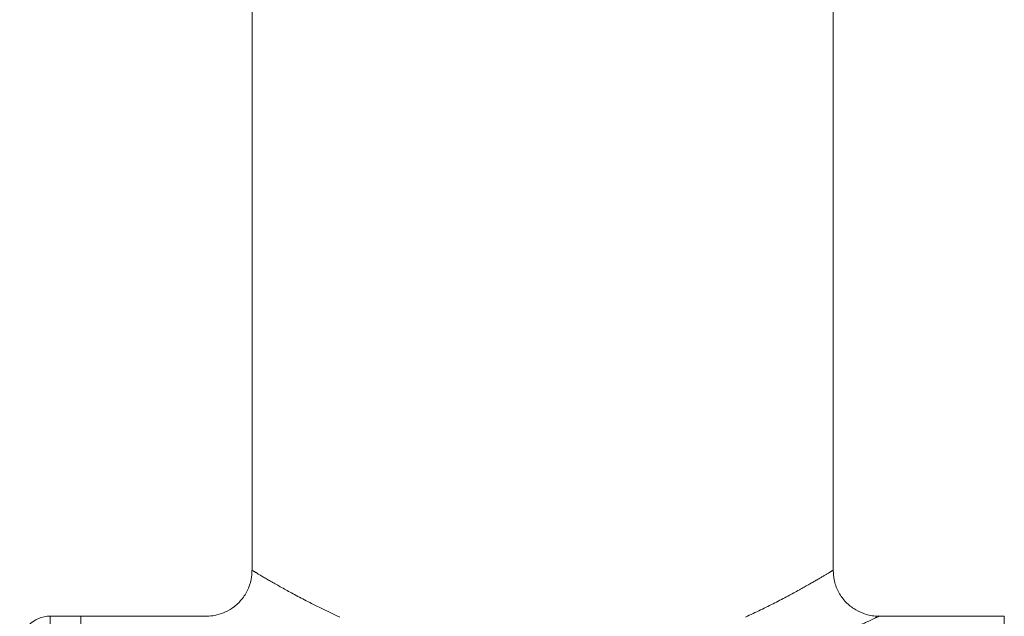
# Model space of a CAD drawing. Units: millimetres. Extents: x 157 to 249, y 91 to 282.
# Drawn here: x 175 to 207, y 204 to 223 of the extents above; entities that cross this region are included whole.
import ezdxf

# ---------------------------------------------------------------- set-up
doc = ezdxf.new("R2010")
doc.units = ezdxf.units.MM
doc.linetypes.add('PHANTOM', pattern=[12.7, 6.35, -1.27, 1.27, -1.27, 1.27, -1.27])

msp = doc.modelspace()

# ---------------------------------------------------------------- linework, layer by layer
at = {"color": 7, "linetype": 'Continuous', "lineweight": 15}
for p, q in [((182.834, 248.814), (182.834, 205.301)), ((201.834, 205.301), (201.834, 248.814)), ((177.234, 203.814), (176.234, 203.814)), ((181.355, 203.814), (177.234, 203.814)), ((177.234, 184.314), (177.234, 203.814)), ((177.234, 203.814), (177.234, 164.814)), ((207.434, 203.814), (203.314, 203.814)), ((207.434, 203.814), (207.434, 164.814))]:
    msp.add_line(p, q, dxfattribs=at)
at = {"color": 8, "linetype": 'PHANTOM', "lineweight": 0}
msp.add_line((176.234, 203.814), (176.234, 164.814), dxfattribs=at)
at = {"color": 7, "linetype": 'Continuous', "lineweight": 15}
msp.add_arc((176.234, 202.814), 1, 90, 180, dxfattribs=at)
for points, knots in [([(182.823, 205.302), (182.824, 205.236), (182.828, 205.041), (182.729, 204.725), (182.537, 204.389), (182.274, 204.127), (181.984, 203.949), (181.697, 203.852), (181.488, 203.813), (181.377, 203.817), (181.355, 203.818)], [0, 0, 0, 0, 0.085837, 0.251521, 0.419541, 0.582655, 0.726872, 0.856448, 0.972545, 1, 1, 1, 1]), ([(203.313, 203.821), (203.281, 203.819), (203.111, 203.813), (202.831, 203.887), (202.492, 204.055), (202.208, 204.299), (201.985, 204.622), (201.855, 204.969), (201.844, 205.204), (201.84, 205.304)], [0, 0, 0, 0, 0.042032, 0.219135, 0.366843, 0.52954, 0.696843, 0.87082, 1, 1, 1, 1])]:
    msp.add_open_spline(points, degree=3, knots=knots, dxfattribs=at)
at = {"color": 8, "linetype": 'PHANTOM', "lineweight": 0}
for points, knots in [([(182.856, 205.301), (182.862, 205.298), (182.876, 205.289), (183.209, 205.088), (183.802, 204.747), (184.627, 204.294), (185.338, 203.955), (185.699, 203.783)], [0, 0, 0, 0, 0.1534632, 0.3609609, 0.5761731, 0.7852012, 1, 1, 1, 1]), ([(198.97, 203.783), (199.301, 203.94), (199.971, 204.258), (200.737, 204.674), (201.324, 205.009), (201.687, 205.225), (201.855, 205.327), (201.82, 205.305), (201.813, 205.301)], [0, 0, 0, 0, 0.1963581, 0.3972517, 0.5792931, 0.7660495, 0.9564511, 1, 1, 1, 1]), ([(203.314, 203.804), (203.32, 203.807), (203.361, 203.827), (203.171, 203.735), (202.748, 203.533), (202.073, 203.224), (201.179, 202.835), (200.408, 202.541), (200.018, 202.392)], [0, 0, 0, 0, 0.036598, 0.23227, 0.413408, 0.599718, 0.797375, 1, 1, 1, 1])]:
    msp.add_open_spline(points, degree=3, knots=knots, dxfattribs=at)

doc.saveas('drawing.dxf')
